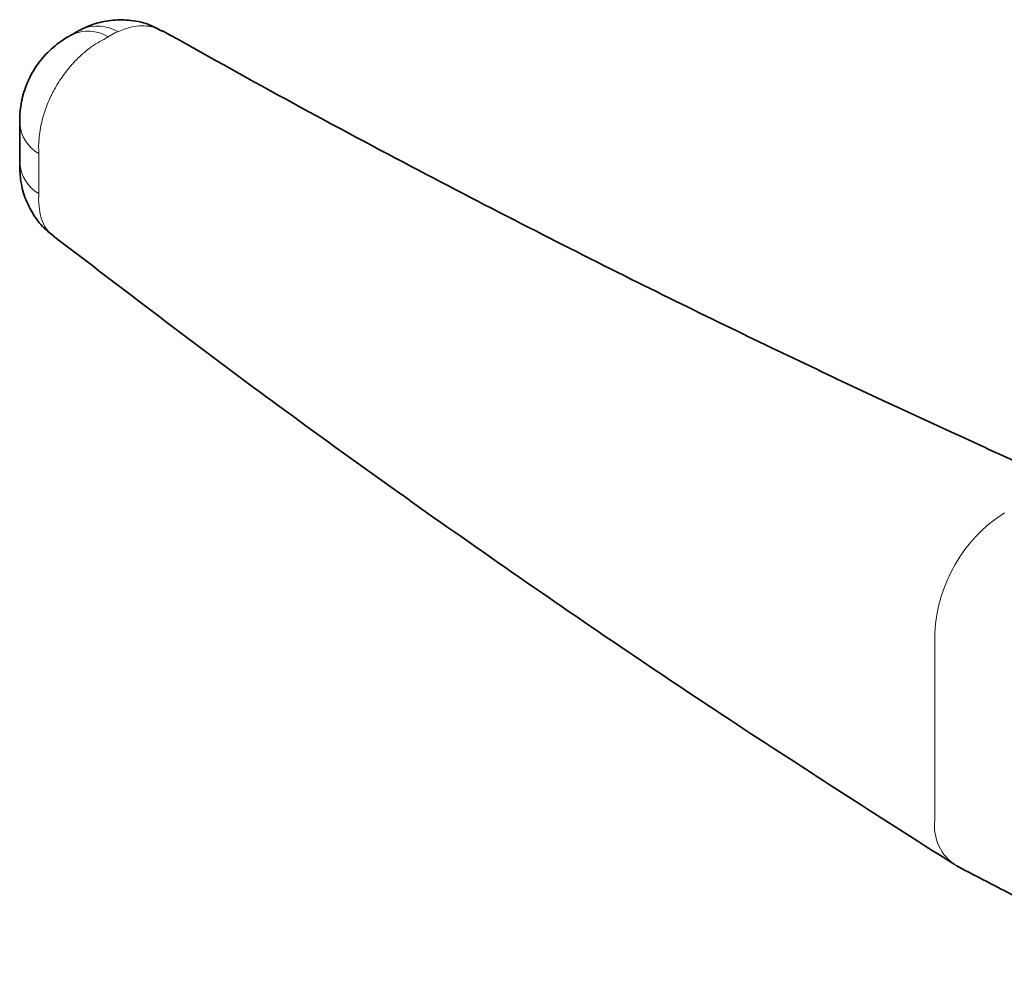
# Paper-space layout 'PG(3)' of a CAD drawing. Units: millimetres. Extents: x 10 to 208, y 4 to 287.
# Drawn here: x 130 to 142, y 215 to 227 of the extents above; entities that cross this region are included whole.
import ezdxf

# ---------------------------------------------------------------- set-up
doc = ezdxf.new("R2010")
doc.units = ezdxf.units.MM

psp = doc.layouts.new('PG(3)')

# ---------------------------------------------------------------- linework, layer by layer
at = {"color": 8, "linetype": 'Continuous', "lineweight": 18}
for p, q in [((131.173, 226.623), (131.117, 226.591)), ((131.243, 226.664), (131.173, 226.623)), ((130.325, 225.244), (130.325, 225.195)), ((130.325, 225.195), (130.325, 224.705)), ((130.325, 224.705), (130.325, 224.657)), ((141.28, 219.333), (141.28, 217.046))]:
    psp.add_line(p, q, dxfattribs=at)
at = {"color": 7, "linetype": 'Continuous', "lineweight": 35, "flags": 128}
psp.add_lwpolyline([(130.091, 225.085), (130.091, 225.085), (130.091, 225.086), (130.091, 225.087), (130.091, 225.087), (130.091, 225.087), (130.091, 225.086), (130.091, 225.084), (130.091, 225.076), (130.091, 225.076), (130.091, 225.076), (130.091, 225.076), (130.091, 225.076), (130.091, 225.076), (130.091, 225.077), (130.091, 225.083), (130.091, 225.111), (130.091, 225.148), (130.091, 225.283), (130.091, 225.552), (130.091, 225.566), (130.091, 225.566)], dxfattribs=at)
at = {"color": 8, "linetype": 'Continuous', "lineweight": 18}
for centre, radius, start, end in [((130.927, 226.22), 0.473, 58.6418, 115.3427), ((131.039, 226.262), 0.493, 59.467, 112.6108), ((130.555, 225.6), 0.466, 184.3486, 240.2851), ((130.553, 225.107), 0.462, 182.8493, 240.3979), ((143.123, 219.249), 1.844, 122.6054, 177.3946), ((141.846, 216.973), 0.571, 172.567, 237.7327)]:
    psp.add_arc(centre, radius, start, end, dxfattribs=at)
at = {"color": 7, "linetype": 'Continuous', "lineweight": 35}
psp.add_arc((123.43, 225.094), 6.661, 359.8437, 0.1349, dxfattribs=at)
for points, knots in [([(131.831, 226.69), (131.786, 226.716), (131.668, 226.785), (131.46, 226.829), (131.231, 226.834), (131.051, 226.798), (130.924, 226.752), (130.866, 226.725), (130.843, 226.713), (130.841, 226.713), (130.841, 226.712), (130.841, 226.712), (130.841, 226.712), (130.841, 226.712)], [0, 0, 0, 0, 0.1502012, 0.3947895, 0.6056077, 0.8133389, 0.9233882, 0.9947575, 0.9988513, 0.9997179, 0.9999054, 0.9999929, 1, 1, 1, 1]), ([(130.842, 226.712), (130.84, 226.712), (130.825, 226.705), (130.783, 226.68), (130.748, 226.66), (130.724, 226.646)], [0, 0, 0, 0, 0.0414795, 0.3384449, 1, 1, 1, 1]), ([(143.043, 221.084), (142.869, 221.162), (142.452, 221.348), (141.752, 221.665), (140.898, 222.057), (139.92, 222.516), (138.819, 223.043), (137.602, 223.64), (136.271, 224.311), (134.833, 225.058), (133.336, 225.858), (132.335, 226.418), (131.835, 226.697)], [0, 0, 0, 0, 0.04419, 0.105978, 0.179214, 0.263891, 0.360007, 0.467563, 0.586564, 0.717023, 0.858963, 1, 1, 1, 1]), ([(130.73, 226.65), (130.73, 226.65), (130.73, 226.65), (130.73, 226.649), (130.728, 226.649), (130.725, 226.647), (130.715, 226.641), (130.679, 226.622), (130.577, 226.56), (130.424, 226.436), (130.267, 226.239), (130.155, 226.013), (130.098, 225.792), (130.09, 225.641), (130.091, 225.571), (130.091, 225.561), (130.091, 225.559), (130.091, 225.558), (130.091, 225.558), (130.091, 225.558)], [0, 0, 0, 0, 0.000127, 0.001779, 0.003728, 0.006891, 0.013548, 0.031894, 0.101159, 0.2809, 0.466768, 0.658185, 0.837295, 0.973497, 0.992129, 0.996468, 0.998602, 0.999709, 1, 1, 1, 1]), ([(130.091, 225.067), (130.091, 225.059), (130.09, 224.999), (130.101, 224.835), (130.158, 224.628), (130.271, 224.419), (130.39, 224.271), (130.479, 224.21), (130.501, 224.195)], [0, 0, 0, 0, 0.030417, 0.219824, 0.443711, 0.681214, 0.919002, 1, 1, 1, 1]), ([(130.498, 224.191), (131.359, 223.533), (133.102, 222.203), (135.835, 220.254), (138.636, 218.343), (140.564, 217.113), (141.516, 216.506)], [0, 0, 0, 0, 0.2470807, 0.5000707, 0.7530595, 1, 1, 1, 1]), ([(141.542, 216.49), (141.736, 216.387), (142.114, 216.187), (142.672, 215.913), (143.172, 215.665), (143.639, 215.478), (144.063, 215.358), (144.451, 215.278), (144.803, 215.217), (145.158, 215.167), (145.522, 215.127), (145.976, 215.092), (146.543, 215.072), (147.264, 215.085), (148.037, 215.148), (148.854, 215.269), (149.688, 215.45), (150.54, 215.696), (151.082, 215.915), (151.343, 216.02)], [0, 0, 0, 0, 0.071832, 0.140126, 0.200189, 0.252012, 0.295367, 0.330175, 0.366078, 0.397305, 0.431843, 0.469741, 0.525612, 0.590907, 0.671535, 0.742719, 0.823654, 0.915029, 1, 1, 1, 1])]:
    psp.add_open_spline(points, degree=3, knots=knots, dxfattribs=at)
at = {"color": 8, "linetype": 'Continuous', "lineweight": 18}
for points, knots in [([(131.834, 226.695), (131.829, 226.698), (131.791, 226.726), (131.706, 226.749), (131.582, 226.762), (131.443, 226.746), (131.343, 226.707), (131.289, 226.686)], [0, 0, 0, 0, 0.033273, 0.275312, 0.498204, 0.727226, 1, 1, 1, 1]), ([(131.117, 226.591), (131.117, 226.591), (131.087, 226.573), (131.036, 226.547), (130.973, 226.505), (130.911, 226.459), (130.858, 226.414), (130.814, 226.372), (130.784, 226.343), (130.749, 226.307), (130.709, 226.261), (130.659, 226.2), (130.598, 226.118), (130.544, 226.031), (130.504, 225.96), (130.467, 225.887), (130.426, 225.794), (130.392, 225.699), (130.37, 225.623), (130.351, 225.548), (130.333, 225.454), (130.326, 225.345), (130.318, 225.278), (130.325, 225.244), (130.325, 225.244)], [0, 0, 0, 0, 0.000007, 0.074454, 0.110521, 0.146587, 0.220254, 0.238877, 0.257421, 0.295094, 0.329682, 0.364272, 0.434787, 0.50629, 0.541256, 0.576223, 0.647535, 0.719868, 0.754783, 0.789699, 0.860896, 0.933106, 0.999993, 1, 1, 1, 1]), ([(131.289, 226.686), (131.273, 226.679), (131.258, 226.672), (131.243, 226.664), (131.243, 226.664)], [0, 0, 0, 0, 0.999805, 1, 1, 1, 1]), ([(130.325, 224.657), (130.325, 224.657), (130.319, 224.636), (130.327, 224.558), (130.335, 224.45), (130.378, 224.333), (130.432, 224.246), (130.48, 224.208), (130.499, 224.193)], [0, 0, 0, 0, 0.0000158, 0.1186929, 0.355628, 0.5994531, 0.8350977, 1, 1, 1, 1])]:
    psp.add_open_spline(points, degree=3, knots=knots, dxfattribs=at)

doc.saveas('drawing.dxf')
